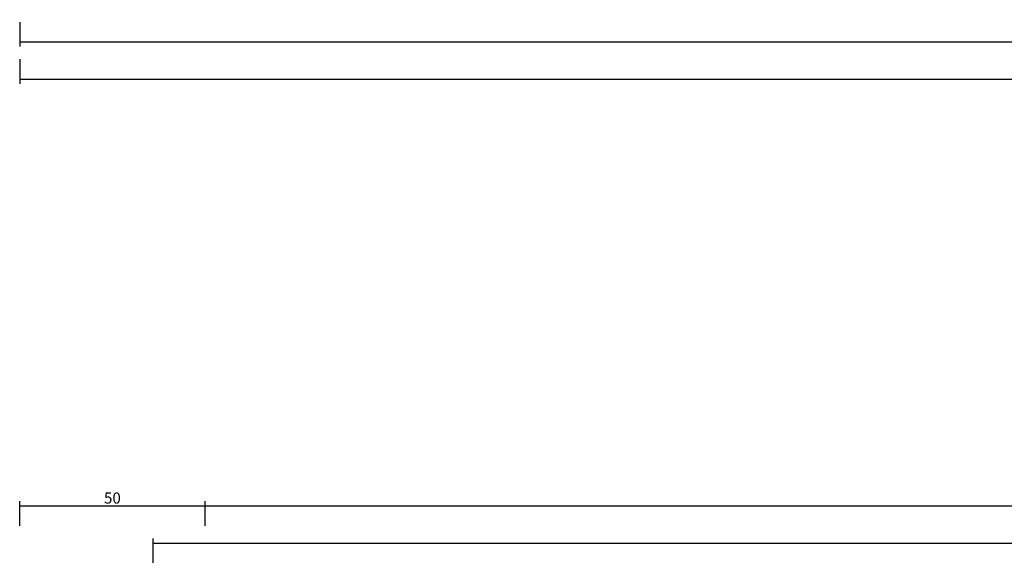
# Model space of a CAD drawing. Units: millimetres. Extents: x -4 to 4613, y -4611 to -50.
# Drawn here: x 0 to 266, y -4339 to -4192 of the extents above; entities that cross this region are included whole.
import ezdxf

# ---------------------------------------------------------------- set-up
doc = ezdxf.new("R2010")
doc.units = ezdxf.units.MM
doc.header["$PDMODE"] = 3
doc.header["$PDSIZE"] = -0.5
doc.layers.add('CrossSectionsDim', color=3, linetype='Continuous')
doc.styles.add('CrossSection', font='simplex.shx', dxfattribs={"height": 3})
doc.dimstyles.new('CrossSection', dxfattribs={"dimtxt": 3, "dimasz": 3, "dimexe": 1.25, "dimexo": 0.625, "dimtad": 1, "dimdec": 1, "dimtxsty": 'CrossSection', "dimblk": 'NONE', "dimcen": 2.5, "dimclrd": 256, "dimclre": 256, "dimadec": 0, "dimazin": 2, "dimtfac": 1, "dimtdec": 4, "dimtofl": 0, "dimtmove": 0, "dimatfit": 3, "dimfxl": 1, "dimtolj": 1, "dimtzin": 0, "dimarcsym": 0})

# ---------------------------------------------------------------- blocks, each defined once
blk = doc.blocks.new('*D728')
at = {"layer": 'CrossSectionsDim', "lineweight": -2}
for p, q in [((0, -100.42), (0, -107.05)), ((1000, -100.42), (1000, -107.05)), ((0, -105.8), (1000, -105.8))]:
    blk.add_line(p, q, dxfattribs=at)
at = {"layer": 'Defpoints', "color": 0}
for p in [(0, -99.8), (1000, -99.8), (1000, -105.8)]:
    blk.add_point(p, dxfattribs=at)
at = {"layer": 'CrossSectionsDim', "color": 0, "insert": (500, -103.67), "char_height": 3, "attachment_point": 5, "style": 'CrossSection'}
blk.add_mtext('\\A1;1000', dxfattribs=at)
blk = doc.blocks.new('_NONE')
blk = doc.blocks.new('*D729')
at = {"layer": 'CrossSectionsDim', "lineweight": -2}
for p, q in [((0, -110.42), (0, -117.05)), ((3000, -110.42), (3000, -117.05)), ((0, -115.8), (3000, -115.8))]:
    blk.add_line(p, q, dxfattribs=at)
at = {"layer": 'Defpoints', "color": 0}
for p in [(0, -109.8), (3000, -109.8), (3000, -115.8)]:
    blk.add_point(p, dxfattribs=at)
at = {"layer": 'CrossSectionsDim', "color": 0, "insert": (1500, -113.67), "char_height": 3, "attachment_point": 5, "style": 'CrossSection'}
blk.add_mtext('\\A1;3000', dxfattribs=at)
blk = doc.blocks.new('*D505')
at = {"layer": 'CrossSectionsDim', "lineweight": -2}
for p, q in [((0, -4192.52), (0, -4199.15)), ((1000, -4192.52), (1000, -4199.15)), ((0, -4197.9), (1000, -4197.9))]:
    blk.add_line(p, q, dxfattribs=at)
at = {"layer": 'Defpoints', "color": 0}
for p in [(0, -4191.9), (1000, -4191.9), (1000, -4197.9)]:
    blk.add_point(p, dxfattribs=at)
at = {"layer": 'CrossSectionsDim', "color": 0, "insert": (500, -4195.77), "char_height": 3, "attachment_point": 5, "style": 'CrossSection'}
blk.add_mtext('\\A1;1000', dxfattribs=at)
blk = doc.blocks.new('*D506')
at = {"layer": 'CrossSectionsDim', "lineweight": -2}
for p, q in [((0, -4202.52), (0, -4209.15)), ((3000, -4202.52), (3000, -4209.15)), ((0, -4207.9), (3000, -4207.9))]:
    blk.add_line(p, q, dxfattribs=at)
at = {"layer": 'Defpoints', "color": 0}
for p in [(0, -4201.9), (3000, -4201.9), (3000, -4207.9)]:
    blk.add_point(p, dxfattribs=at)
at = {"layer": 'CrossSectionsDim', "color": 0, "insert": (1500, -4205.77), "char_height": 3, "attachment_point": 5, "style": 'CrossSection'}
blk.add_mtext('\\A1;3000', dxfattribs=at)
blk = doc.blocks.new('*D770')
at = {"layer": 'CrossSectionsDim', "lineweight": -2}
for p, q in [((36, 155.925), (36, 162.55)), ((989, 155.925), (989, 162.55)), ((36, 161.3), (989, 161.3))]:
    blk.add_line(p, q, dxfattribs=at)
at = {"layer": 'Defpoints', "color": 0}
for p in [(989, 161.3), (36, 155.3), (989, 155.3)]:
    blk.add_point(p, dxfattribs=at)
at = {"layer": 'CrossSectionsDim', "color": 0, "insert": (512.5, 163.425), "char_height": 3, "attachment_point": 5, "style": 'CrossSection'}
blk.add_mtext('\\A1;953', dxfattribs=at)
blk = doc.blocks.new('*D771')
at = {"layer": 'CrossSectionsDim', "lineweight": -2}
for p, q in [((50, 165.925), (50, 172.55)), ((50, 171.3), (975, 171.3)), ((975, 165.925), (975, 172.55))]:
    blk.add_line(p, q, dxfattribs=at)
at = {"layer": 'Defpoints', "color": 0}
for p in [(975, 171.3), (50, 165.3), (975, 165.3)]:
    blk.add_point(p, dxfattribs=at)
at = {"layer": 'CrossSectionsDim', "color": 0, "insert": (512.5, 173.425), "char_height": 3, "attachment_point": 5, "style": 'CrossSection'}
blk.add_mtext('\\A1;925', dxfattribs=at)
blk = doc.blocks.new('*D772')
at = {"layer": 'CrossSectionsDim', "lineweight": -2}
for p, q in [((0, 165.925), (0, 172.55)), ((0, 171.3), (50, 171.3)), ((50, 165.925), (50, 172.55))]:
    blk.add_line(p, q, dxfattribs=at)
at = {"layer": 'Defpoints', "color": 0}
for p in [(50, 171.3), (0, 165.3), (50, 165.3)]:
    blk.add_point(p, dxfattribs=at)
at = {"layer": 'CrossSectionsDim', "color": 0, "insert": (25, 173.425), "char_height": 3, "attachment_point": 5, "style": 'CrossSection'}
blk.add_mtext('\\A1;50', dxfattribs=at)
blk = doc.blocks.new('*D547')
at = {"layer": 'CrossSectionsDim', "lineweight": -2}
for p, q in [((36, -4338.27), (36, -4331.65)), ((36, -4332.9), (989, -4332.9)), ((989, -4338.27), (989, -4331.65))]:
    blk.add_line(p, q, dxfattribs=at)
at = {"layer": 'Defpoints', "color": 0}
for p in [(989, -4332.9), (36, -4338.9), (989, -4338.9)]:
    blk.add_point(p, dxfattribs=at)
at = {"layer": 'CrossSectionsDim', "color": 0, "insert": (512.5, -4330.77), "char_height": 3, "attachment_point": 5, "style": 'CrossSection'}
blk.add_mtext('\\A1;953', dxfattribs=at)
blk = doc.blocks.new('*D548')
at = {"layer": 'CrossSectionsDim', "lineweight": -2}
for p, q in [((50, -4328.27), (50, -4321.65)), ((50, -4322.9), (975, -4322.9)), ((975, -4328.27), (975, -4321.65))]:
    blk.add_line(p, q, dxfattribs=at)
at = {"layer": 'Defpoints', "color": 0}
for p in [(975, -4322.9), (50, -4328.9), (975, -4328.9)]:
    blk.add_point(p, dxfattribs=at)
at = {"layer": 'CrossSectionsDim', "color": 0, "insert": (512.5, -4320.77), "char_height": 3, "attachment_point": 5, "style": 'CrossSection'}
blk.add_mtext('\\A1;925', dxfattribs=at)
blk = doc.blocks.new('*D549')
at = {"layer": 'CrossSectionsDim', "lineweight": -2}
for p, q in [((0, -4328.27), (0, -4321.65)), ((0, -4322.9), (50, -4322.9)), ((50, -4328.27), (50, -4321.65))]:
    blk.add_line(p, q, dxfattribs=at)
at = {"layer": 'Defpoints', "color": 0}
for p in [(50, -4322.9), (0, -4328.9), (50, -4328.9)]:
    blk.add_point(p, dxfattribs=at)
at = {"layer": 'CrossSectionsDim', "color": 0, "insert": (25, -4320.77), "char_height": 3, "attachment_point": 5, "style": 'CrossSection'}
blk.add_mtext('\\A1;50', dxfattribs=at)
blk = doc.blocks.new('CS_3HORL2')
at = {"layer": 'CrossSectionsDim'}
for base, p1, p2, picture, middle in [((1000, -105.8), (0, -99.8), (1000, -99.8), '*D728', (500, -105.8)), ((3000, -115.8), (0, -109.8), (3000, -109.8), '*D729', (1500, -115.8))]:
    dim = blk.add_linear_dim(base=base, p1=p1, p2=p2, dimstyle='CrossSection', override={"dimpost": '<>'}, dxfattribs=at)
    dim.commit()
    dim.dimension.update_dxf_attribs({"geometry": picture, "text_midpoint": middle, "dimtype": 160})
blk = doc.blocks.new('CS_3HORL3')
at = {"layer": 'CrossSectionsDim'}
for base, p1, p2, picture, middle in [((50, 171.3), (0, 165.3), (50, 165.3), '*D772', (25, 171.3)), ((975, 171.3), (50, 165.3), (975, 165.3), '*D771', (512.5, 171.3)), ((989, 161.3), (36, 155.3), (989, 155.3), '*D770', (512.5, 161.3))]:
    dim = blk.add_linear_dim(base=base, p1=p1, p2=p2, dimstyle='CrossSection', override={"dimpost": '<>'}, dxfattribs=at)
    dim.commit()
    dim.dimension.update_dxf_attribs({"geometry": picture, "text_midpoint": middle, "dimtype": 160})

msp = doc.modelspace()

# ---------------------------------------------------------------- block references
for name, p in [('CS_3HORL2', (0, -4092.1)), ('CS_3HORL3', (0, -4494.2))]:
    msp.add_blockref(name, p)

# ---------------------------------------------------------------- dimensions: what is measured, and where the dimension line sits
at = {"layer": 'CrossSectionsDim'}
for base, p1, p2, picture, middle in [((1000, -4197.9), (0, -4191.9), (1000, -4191.9), '*D505', (500, -4197.9)), ((3000, -4207.9), (0, -4201.9), (3000, -4201.9), '*D506', (1500, -4207.9)), ((50, -4322.9), (0, -4328.9), (50, -4328.9), '*D549', (25, -4322.9)), ((975, -4322.9), (50, -4328.9), (975, -4328.9), '*D548', (512.5, -4322.9)), ((989, -4332.9), (36, -4338.9), (989, -4338.9), '*D547', (512.5, -4332.9))]:
    dim = msp.add_linear_dim(base=base, p1=p1, p2=p2, dimstyle='CrossSection', override={"dimpost": '<>'}, dxfattribs=at)
    dim.commit()
    dim.dimension.update_dxf_attribs({"geometry": picture, "text_midpoint": middle, "dimtype": 160})

doc.saveas('drawing.dxf')
